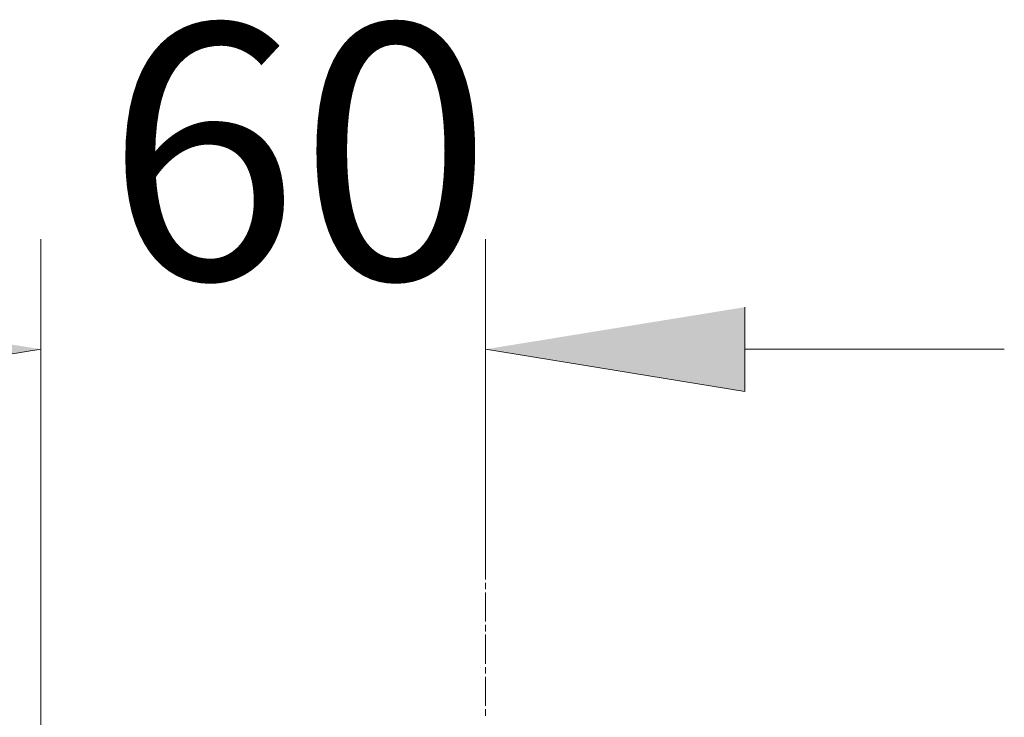
# Model space of a CAD drawing. Units: millimetres. Extents: x 51 to 162, y 100 to 191.
# Drawn here: x 133 to 143, y 180 to 187 of the extents above; entities that cross this region are included whole.
import ezdxf

# ---------------------------------------------------------------- set-up
doc = ezdxf.new("R2010")
doc.units = ezdxf.units.MM
doc.header["$MEASUREMENT"] = 0
doc.layers.add('Capa 1', color=7, linetype='Continuous')

msp = doc.modelspace()

# ---------------------------------------------------------------- hatches: boundary and pattern name
at = {"layer": 'Capa 1', "true_color": 0xffffff}
for points in [[(130.8417, 183.8555), (130.8417, 183.03), (133.3817, 183.4428)], [(140.2715, 183.8555), (140.2715, 183.03), (137.7315, 183.4428)]]:
    msp.add_hatch(color=7, dxfattribs=at).paths.add_polyline_path(points)

# ---------------------------------------------------------------- linework, layer by layer
at = {"layer": 'Capa 1', "color": 7, "lineweight": 9, "true_color": 0xffffff}
for points in [[(133.3817, 179.5058), (133.3817, 184.5223)], [(137.7315, 181.4743), (137.7315, 184.5223)], [(140.2715, 183.4428), (142.8115, 183.4428)], [(137.7315, 181.1886), (137.7315, 181.4743)], [(137.7315, 181.0933), (137.7315, 181.1568)], [(137.7315, 180.7758), (137.7315, 181.0615)], [(137.7315, 180.6805), (137.7315, 180.7441)], [(137.7315, 180.3631), (137.7315, 180.6488)], [(137.7315, 180.2678), (137.7315, 180.3313)], [(137.7315, 179.9503), (137.7315, 180.236)], [(137.7315, 179.855), (137.7315, 179.9186)]]:
    msp.add_lwpolyline(points, dxfattribs=at)
at = {"layer": 'Capa 1', "lineweight": 0}
for points in [[(130.8417, 183.8555), (130.8417, 183.03), (133.3817, 183.4428)], [(140.2715, 183.8555), (140.2715, 183.03), (137.7315, 183.4428)]]:
    msp.add_lwpolyline(points, dxfattribs=at)

# ---------------------------------------------------------------- texts
at = {"layer": 'Capa 1', "color": 7, "true_color": 0xffffff, "insert": (134.0163, 184.1286), "char_height": 2.497667, "attachment_point": 7}
msp.add_mtext('\\fArial|b1|i0|c0|p34;\\W1;60', dxfattribs=at)

doc.saveas('drawing.dxf')
